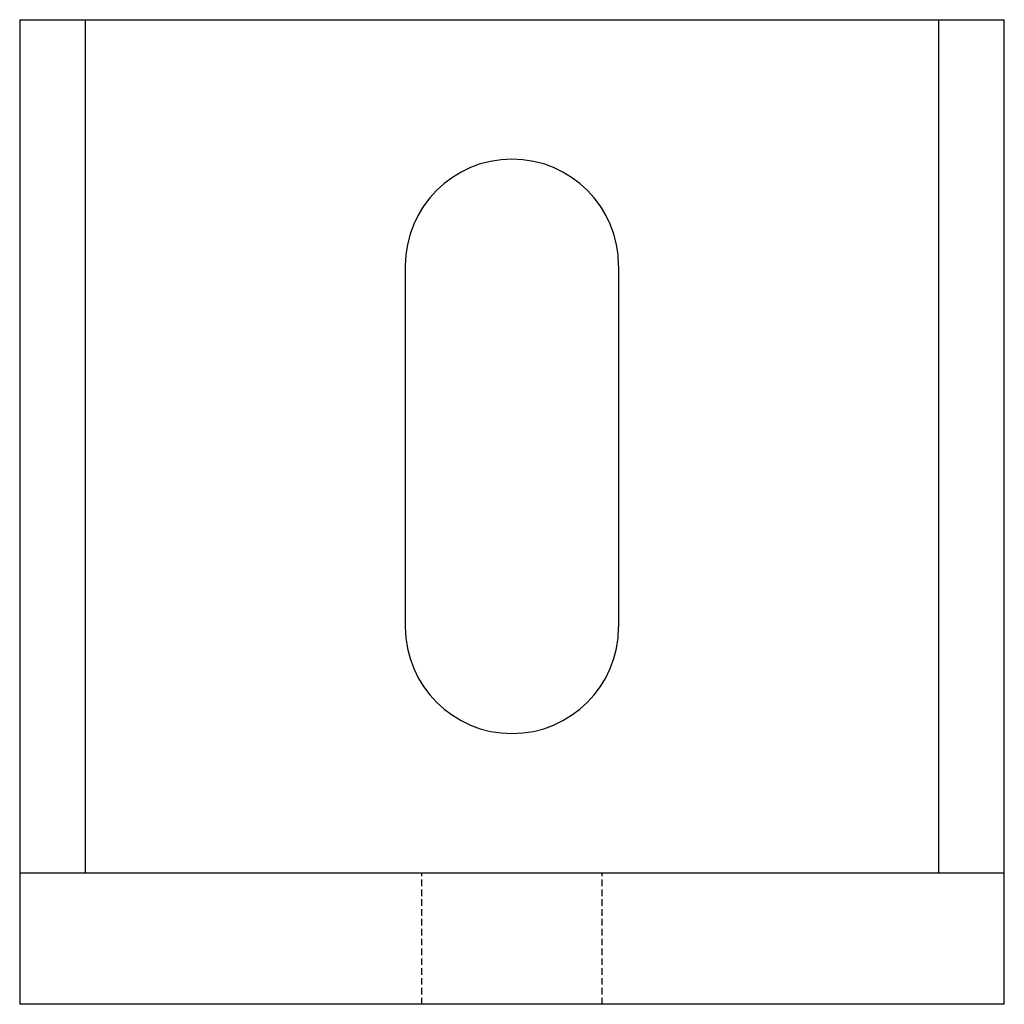
# Model space of a CAD drawing. Extents: x -19 to 102, y -15 to 105.
# Drawn here: x 72 to 102, y 75 to 105 of the extents above; entities that cross this region are included whole.
import ezdxf

# ---------------------------------------------------------------- set-up
doc = ezdxf.new("R2010")
doc.units = 0
doc.header["$MEASUREMENT"] = 0
doc.linetypes.add('HIDDEN', pattern=[0.3, 0.2, -0.1])
doc.layers.add('0_0', color=1, linetype='CONTINUOUS')

msp = doc.modelspace()

# ---------------------------------------------------------------- linework, layer by layer
at = {"layer": '0_0', "color": 1, "linetype": 'Continuous'}
for p, q in [((71.766, 105), (71.766, 75)), ((71.766, 105), (101.766, 105)), ((73.766, 105), (73.766, 79)), ((99.766, 105), (99.766, 79)), ((101.766, 75), (101.766, 105)), ((83.516, 97.5), (83.516, 86.5)), ((90.016, 97.5), (90.016, 86.5)), ((101.766, 79), (71.766, 79)), ((101.766, 75), (71.766, 75))]:
    msp.add_line(p, q, dxfattribs=at)
at = {"layer": '0_0', "color": 2, "linetype": 'HIDDEN'}
for p, q in [((84.016, 75), (84.016, 79)), ((89.516, 75), (89.516, 79))]:
    msp.add_line(p, q, dxfattribs=at)
at = {"layer": '0_0', "color": 1, "linetype": 'Continuous'}
for centre, start, end in [((86.766, 97.5), 0, 180), ((86.766, 86.5), 180, 0)]:
    msp.add_arc(centre, 3.25, start, end, dxfattribs=at)

doc.saveas('drawing.dxf')
